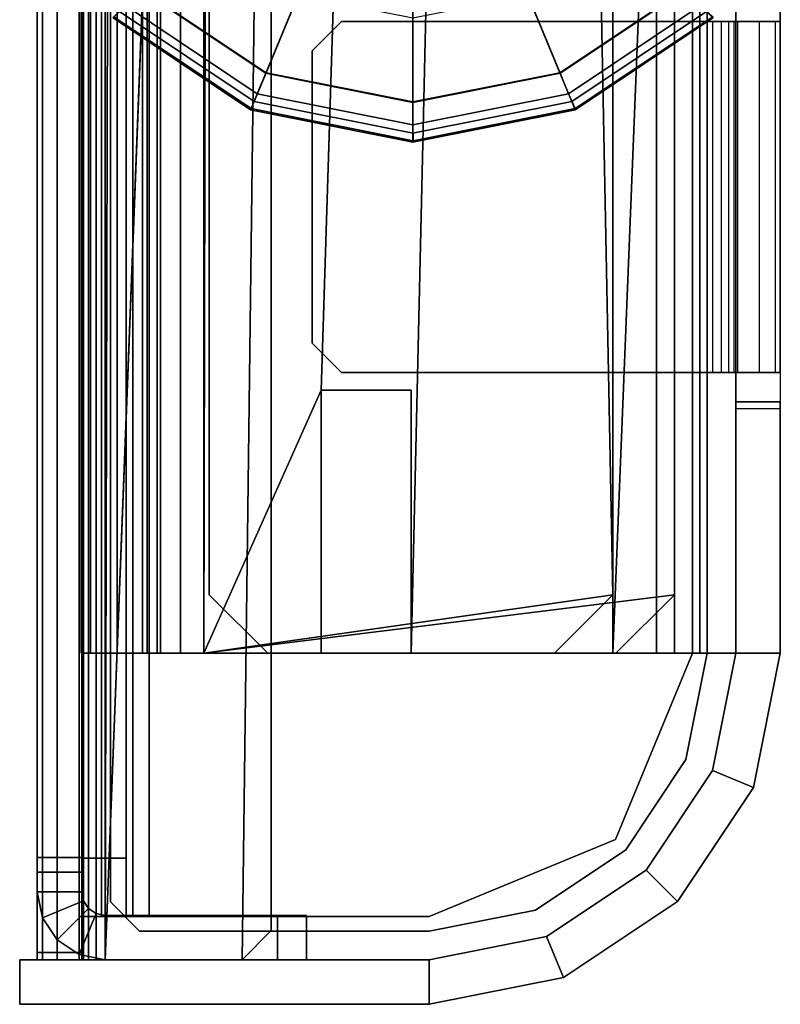
# Model space of a CAD drawing. Units: inches. Extents: x -13.5 to 4.8, y -31.2 to 0.
# Drawn here: x 1.7 to 2.7, y -31.2 to -29.8 of the extents above; entities that cross this region are included whole.
import ezdxf

# ---------------------------------------------------------------- set-up
doc = ezdxf.new("R2010")
doc.units = ezdxf.units.IN
doc.header["$MEASUREMENT"] = 0
doc.layers.add('TABLE-BASEGLIDELEFT', color=6, linetype='Continuous')
doc.layers.add('TABLE-BASEMETALLEFT', color=6, linetype='Continuous')

msp = doc.modelspace()

# ---------------------------------------------------------------- linework, layer by layer
at = {"layer": 'TABLE-BASEGLIDELEFT'}
for points in [[(2.0784, -29.5481, 0.3543), (1.8243, -29.8022, 0.29), (1.992, -29.9142, 0.29), (2.1295, -29.5822, 0.3543)], [(2.25, -29.5822, 0.3543), (2.3875, -29.9142, 0.29), (2.5552, -29.8022, 0.29), (2.3011, -29.5481, 0.3543)], [(2.1295, -29.5822, 0.3543), (1.992, -29.9142, 0.29), (2.1898, -29.9535, 0.29), (2.1898, -29.5942, 0.3543)], [(2.1898, -29.5942, 0.3543), (2.1898, -29.9535, 0.29), (2.3875, -29.9142, 0.29), (2.25, -29.5822, 0.3543)], [(1.8239, -29.8025, 0.0242), (1.9044, -29.722, 0.0147), (2.0353, -29.8095, 0.0147), (1.9918, -29.9147, 0.0242)], [(2.3877, -29.9147, 0.0242), (2.3442, -29.8095, 0.0147), (2.4751, -29.722, 0.0147), (2.5556, -29.8025, 0.0242)], [(1.8243, -29.8022, 0.29), (1.7948, -29.8317, 0.2667), (1.976, -29.9528, 0.2667), (1.992, -29.9142, 0.29)], [(1.8027, -29.8238, 0.0359), (1.8239, -29.8025, 0.0242), (1.9918, -29.9147, 0.0242), (1.9803, -29.9425, 0.0359)], [(2.3875, -29.9142, 0.29), (2.4035, -29.9528, 0.2667), (2.5848, -29.8317, 0.2667), (2.5552, -29.8022, 0.29)], [(2.3992, -29.9425, 0.0359), (2.3877, -29.9147, 0.0242), (2.5556, -29.8025, 0.0242), (2.5768, -29.8238, 0.0359)], [(1.9918, -29.9147, 0.0242), (2.0353, -29.8095, 0.0147), (2.1898, -29.8402, 0.0147), (2.1898, -29.9541, 0.0242)], [(2.1898, -29.9541, 0.0242), (2.1898, -29.8402, 0.0147), (2.3442, -29.8095, 0.0147), (2.3877, -29.9147, 0.0242)], [(1.787, -29.8387, 0.083), (1.8027, -29.8238, 0.0359), (1.9803, -29.9425, 0.0359), (1.9719, -29.9623, 0.083)], [(2.4082, -29.9623, 0.083), (2.3992, -29.9425, 0.0359), (2.5768, -29.8238, 0.0359), (2.5931, -29.8387, 0.083)], [(1.7948, -29.8317, 0.2667), (1.7861, -29.8404, 0.2311), (1.9713, -29.9641, 0.2311), (1.976, -29.9528, 0.2667)], [(1.7861, -29.8404, 0.2311), (1.787, -29.8387, 0.083), (1.9719, -29.9623, 0.083), (1.9713, -29.9641, 0.2311)], [(2.4035, -29.9528, 0.2667), (2.4082, -29.9641, 0.2311), (2.5934, -29.8404, 0.2311), (2.5848, -29.8317, 0.2667)], [(2.4082, -29.9641, 0.2311), (2.4082, -29.9623, 0.083), (2.5931, -29.8387, 0.083), (2.5934, -29.8404, 0.2311)], [(1.992, -29.9142, 0.29), (1.976, -29.9528, 0.2667), (2.1898, -29.9954, 0.2667), (2.1898, -29.9535, 0.29)], [(1.9803, -29.9425, 0.0359), (1.9918, -29.9147, 0.0242), (2.1898, -29.9541, 0.0242), (2.1898, -29.9842, 0.0359)], [(2.1898, -29.9535, 0.29), (2.1898, -29.9954, 0.2667), (2.4035, -29.9528, 0.2667), (2.3875, -29.9142, 0.29)], [(2.1898, -29.9842, 0.0359), (2.1898, -29.9541, 0.0242), (2.3877, -29.9147, 0.0242), (2.3992, -29.9425, 0.0359)], [(1.9719, -29.9623, 0.083), (1.9803, -29.9425, 0.0359), (2.1898, -29.9842, 0.0359), (2.19, -30.0057, 0.083)], [(2.19, -30.0057, 0.083), (2.1898, -29.9842, 0.0359), (2.3992, -29.9425, 0.0359), (2.4082, -29.9623, 0.083)], [(1.976, -29.9528, 0.2667), (1.9713, -29.9641, 0.2311), (2.1898, -30.0076, 0.2311), (2.1898, -29.9954, 0.2667)], [(1.9713, -29.9641, 0.2311), (1.9719, -29.9623, 0.083), (2.19, -30.0057, 0.083), (2.1898, -30.0076, 0.2311)], [(2.1898, -29.9954, 0.2667), (2.1898, -30.0076, 0.2311), (2.4082, -29.9641, 0.2311), (2.4035, -29.9528, 0.2667)], [(2.1898, -30.0076, 0.2311), (2.19, -30.0057, 0.083), (2.4082, -29.9623, 0.083), (2.4082, -29.9641, 0.2311)]]:
    msp.add_3dface(points, dxfattribs=at)
at = {"layer": 'TABLE-BASEMETALLEFT'}
for points in [[(1.7825, -2.7605, 21.7246), (1.7825, -31.0301, 21.7246), (1.7825, -31.0301, 21.8293), (1.7825, -2.7605, 21.8293)], [(1.6841, -2.8393, 21.7147), (1.6841, -2.8491, 21.7049), (1.6841, -31.0982, 21.6261), (1.6841, -31.1081, 21.636)], [(1.6841, -2.8393, 21.7147), (1.6841, -31.1081, 21.636), (1.6841, -31.1081, 21.8722), (1.6841, -2.8393, 21.8722)], [(1.6841, -2.8491, 21.882), (1.6841, -2.8393, 21.8722), (1.6841, -31.1081, 21.8722), (1.6841, -31.0982, 21.882)], [(1.6841, -2.8393, 0.4131), (1.6841, -31.1081, 0.4131), (1.6841, -30.9703, 0.8927), (1.6841, -2.959, 1.436)], [(1.6841, -30.9703, 0.8927), (1.6841, -2.959, 1.436), (1.6841, -2.8393, 0.4131), (1.6841, -30.9703, 0.8927)], [(1.6841, -31.1081, 0.4131), (1.6841, -2.8393, 0.4131), (1.6911, -2.8393, 0.3782), (1.6911, -31.1081, 0.3782)], [(1.6841, -31.1081, 0.4131), (1.6841, -30.9703, 0.8927), (1.6841, -2.8393, 0.4131), (1.6841, -31.1081, 0.4131)], [(1.6841, -31.0982, 21.882), (1.744, -31.0982, 21.882), (1.744, -2.8491, 21.882), (1.6841, -2.8491, 21.882)], [(1.7109, -31.1081, 0.3486), (1.6911, -31.1081, 0.3782), (1.6911, -2.8393, 0.3782), (1.7109, -2.8393, 0.3486)], [(1.7109, -31.1081, 0.3486), (1.7109, -2.8393, 0.3486), (1.7405, -2.8393, 0.3288), (1.7405, -31.1081, 0.3288)], [(1.7755, -31.1081, 0.3218), (1.7405, -31.1081, 0.3288), (1.7405, -2.8393, 0.3288), (1.7755, -2.8393, 0.3218)], [(1.744, -31.0982, 21.6261), (1.744, -2.8491, 21.7049), (1.744, -2.8393, 21.7147), (1.744, -31.1081, 21.636)], [(1.744, -31.1081, 21.8722), (1.744, -31.1081, 21.636), (1.744, -2.8393, 21.7147), (1.744, -2.8393, 21.8722)], [(1.744, -31.1081, 21.8722), (1.744, -2.8393, 21.8722), (1.744, -2.8491, 21.882), (1.744, -31.0982, 21.882)], [(1.744, -30.9703, 0.8927), (1.744, -31.1081, 0.4131), (1.744, -2.8393, 0.4131), (1.744, -2.959, 1.436)], [(1.744, -2.8393, 0.4131), (1.744, -31.1081, 0.4131), (1.7464, -31.1081, 0.4011), (1.7464, -2.8393, 0.4011)], [(1.7532, -2.8393, 0.3909), (1.7464, -2.8393, 0.4011), (1.7464, -31.1081, 0.4011), (1.7532, -31.1081, 0.3909)], [(1.7532, -2.8393, 0.3909), (1.7532, -31.1081, 0.3909), (1.7634, -31.1081, 0.384), (1.7634, -2.8393, 0.384)], [(1.7755, -2.8393, 0.3817), (1.7634, -2.8393, 0.384), (1.7634, -31.1081, 0.384), (1.7755, -31.1081, 0.3817)], [(1.7796, -29.4355, 0.3218), (1.833, -29.6226, 0.3218), (1.7755, -31.1081, 0.3218), (1.7755, -2.8393, 0.3218)], [(1.7755, -31.1081, 0.3218), (1.7755, -2.8393, 0.3218), (1.7796, -29.4355, 0.3218), (1.7755, -31.1081, 0.3218)], [(1.7755, -31.1081, 0.3817), (1.833, -29.6226, 0.3817), (1.7796, -29.4355, 0.3817), (1.7755, -2.8393, 0.3817)], [(1.7796, -29.4355, 0.3817), (1.7755, -2.8393, 0.3817), (1.7755, -31.1081, 0.3817)], [(1.744, -30.9703, 0.9124), (1.744, -2.9302, 1.4557), (1.744, -2.9302, 21.6852), (1.744, -30.99, 21.6065)], [(1.6841, -30.9703, 0.9124), (1.6841, -30.99, 21.6065), (1.6841, -2.959, 21.6852), (1.6841, -2.959, 1.4557)], [(1.6841, -2.959, 21.7049), (1.6841, -2.959, 21.6852), (1.6841, -30.99, 21.6065), (1.6841, -30.99, 21.6261)], [(1.6841, -30.9703, 0.9124), (1.6841, -2.959, 1.4557), (1.6841, -2.959, 1.436), (1.6841, -30.9703, 0.8927)], [(1.744, -30.99, 21.6065), (1.744, -2.959, 21.6852), (1.744, -2.959, 21.7049), (1.744, -30.99, 21.6261)], [(1.744, -2.959, 1.436), (1.744, -2.959, 1.4557), (1.744, -30.9703, 0.9124), (1.744, -30.9703, 0.8927)], [(1.7558, -30.6955, 1.2796), (1.7558, -2.9881, 1.2796), (1.7432, -2.9881, 1.2163), (1.7432, -30.6955, 1.2163)], [(1.7432, -30.6955, 0.547), (1.7432, -30.6955, 1.2163), (1.7432, -2.9881, 1.2163), (1.7432, -2.9881, 0.547)], [(1.7432, -30.6955, 0.547), (1.7432, -2.9881, 0.547), (1.7558, -2.9881, 0.4837), (1.7558, -30.6955, 0.4837)], [(1.9085, -2.9881, 0.374), (1.9085, -30.6955, 0.374), (1.7432, -30.6955, 0.5394), (1.7432, -2.9881, 0.5394)], [(1.7432, -2.9881, 1.2087), (1.7432, -2.9881, 0.5394), (1.7432, -30.6955, 0.5394), (1.7432, -30.6955, 1.2087)], [(1.7432, -2.9881, 1.2087), (1.7432, -30.6955, 1.2087), (1.9085, -30.6955, 1.374), (1.9085, -2.9881, 1.374)], [(1.7558, -30.6955, 1.2796), (1.7916, -30.6955, 1.3332), (1.7916, -2.9881, 1.3332), (1.7558, -2.9881, 1.2796)], [(1.7558, -2.9881, 0.4837), (1.7558, -30.6955, 0.4837), (1.7916, -30.6955, 0.4301), (1.7916, -2.9881, 0.4301)], [(1.8453, -30.6955, 1.3691), (1.8453, -2.9881, 1.3691), (1.7916, -2.9881, 1.3332), (1.7916, -30.6955, 1.3332)], [(1.7916, -30.6955, 0.4301), (1.7916, -2.9881, 0.4301), (1.8453, -2.9881, 0.3942), (1.8453, -30.6955, 0.3942)], [(1.8321, -30.6955, 0.5154), (1.8321, -2.9881, 0.5154), (1.8259, -2.9881, 0.547), (1.8259, -30.6955, 0.547)], [(1.8259, -30.6955, 1.2163), (1.8259, -30.6955, 0.547), (1.8259, -2.9881, 0.547), (1.8259, -2.9881, 1.2163)], [(1.8259, -30.6955, 1.2163), (1.8259, -2.9881, 1.2163), (1.8321, -2.9881, 1.2479), (1.8321, -30.6955, 1.2479)], [(1.8259, -30.6955, 0.5394), (1.9085, -30.6955, 0.4567), (1.9085, -2.9881, 0.4567), (1.8259, -2.9881, 0.5394)], [(1.8259, -30.6955, 0.5394), (1.8259, -2.9881, 0.5394), (1.8259, -2.9881, 1.2087), (1.8259, -30.6955, 1.2087)], [(1.9085, -30.6955, 1.2913), (1.8259, -30.6955, 1.2087), (1.8259, -2.9881, 1.2087), (1.9085, -2.9881, 1.2913)], [(1.8321, -30.6955, 0.5154), (1.8501, -30.6955, 0.4885), (1.8501, -2.9881, 0.4885), (1.8321, -2.9881, 0.5154)], [(1.8501, -30.6955, 1.2748), (1.8321, -30.6955, 1.2479), (1.8321, -2.9881, 1.2479), (1.8501, -2.9881, 1.2748)], [(1.8453, -30.6955, 1.3691), (1.9085, -30.6955, 1.3817), (1.9085, -2.9881, 1.3817), (1.8453, -2.9881, 1.3691)], [(1.8453, -2.9881, 0.3942), (1.8453, -30.6955, 0.3942), (1.9085, -30.6955, 0.3817), (1.9085, -2.9881, 0.3817)], [(1.8769, -30.6955, 0.4706), (1.8769, -2.9881, 0.4706), (1.8501, -2.9881, 0.4885), (1.8501, -30.6955, 0.4885)], [(1.8501, -30.6955, 1.2748), (1.8501, -2.9881, 1.2748), (1.8769, -2.9881, 1.2927), (1.8769, -30.6955, 1.2927)], [(1.8769, -30.6955, 0.4706), (1.9085, -30.6955, 0.4643), (1.9085, -2.9881, 0.4643), (1.8769, -2.9881, 0.4706)], [(1.9085, -30.6955, 1.299), (1.8769, -30.6955, 1.2927), (1.8769, -2.9881, 1.2927), (1.9085, -2.9881, 1.299)], [(1.9085, -30.6955, 1.3817), (2.3802, -30.6955, 1.3817), (2.4589, -30.6167, 1.3817), (1.9085, -2.9881, 1.3817)], [(1.9085, -30.6955, 0.3817), (1.9085, -2.9881, 0.3817), (2.5416, -15.2652, 0.3817), (2.066, -30.3412, 0.3817)], [(2.5416, -15.2652, 0.4643), (1.9085, -2.9881, 0.4643), (1.9085, -30.6955, 0.4643), (2.066, -30.3412, 0.4643)], [(2.4589, -30.6167, 1.299), (2.3802, -30.6955, 1.299), (1.9085, -30.6955, 1.299), (1.9085, -2.9881, 1.299)], [(2.4589, -30.6167, 1.3817), (2.4589, -10.4168, 1.3817), (1.9085, -2.9881, 1.3817), (2.4589, -30.6167, 1.3817)], [(1.9085, -2.9881, 1.299), (2.4589, -10.4168, 1.299), (2.4589, -30.6167, 1.299)], [(2.5416, -13.8388, 0.374), (2.5416, -30.6167, 0.374), (1.9085, -30.6955, 0.374), (1.9085, -2.9881, 0.374)], [(1.9085, -30.6955, 0.4567), (2.5416, -30.6167, 0.4567), (2.5416, -13.8388, 0.4567), (1.9085, -2.9881, 0.4567)], [(1.9085, -30.6955, 1.374), (1.944, -13.3348, 1.374), (1.944, -9.7521, 1.374), (1.9085, -2.9881, 1.374)], [(1.944, -9.7521, 1.2913), (1.944, -13.3348, 1.2913), (1.9085, -30.6955, 1.2913), (1.9085, -2.9881, 1.2913)], [(1.744, -3.0842, 20.2419), (1.744, -3.1629, 20.1631), (1.744, -30.9711, 20.1631), (1.744, -31.0498, 20.2419)], [(1.8038, -30.9711, 20.1631), (1.8038, -3.1629, 20.1631), (1.8038, -3.0842, 20.2419), (1.8038, -31.0498, 20.2419)], [(1.8038, -3.1629, 20.1631), (1.744, -3.1629, 20.1631), (1.744, -30.9711, 20.1631), (1.8038, -30.9711, 20.1631)], [(2.4589, -10.4168, 1.3817), (2.4589, -30.6167, 1.3817), (2.4589, -30.6167, 1.299), (2.4589, -10.4168, 1.299)], [(1.9085, -30.6955, 1.374), (2.4589, -30.6167, 1.374), (2.4589, -13.3348, 1.374), (1.944, -13.3348, 1.374)], [(2.4589, -13.3348, 1.2913), (2.4589, -30.6167, 1.2913), (1.9085, -30.6955, 1.2913), (1.944, -13.3348, 1.2913)], [(2.4589, -13.3348, 1.374), (2.4589, -30.6167, 1.374), (2.4589, -30.6167, 1.2913), (2.4589, -13.3348, 1.2913)], [(1.744, -13.5472, 21.647), (1.744, -31.0498, 21.647), (1.7706, -31.0498, 21.7113), (1.772, -13.5472, 21.7126)], [(1.8349, -13.5475, 21.738), (1.772, -13.5472, 21.7126), (1.7706, -31.0498, 21.7113), (1.8349, -31.0498, 21.738)], [(1.8038, -31.0498, 21.647), (1.8038, -13.5472, 21.647), (1.8134, -13.5472, 21.6695), (1.8129, -31.0498, 21.669)], [(1.8349, -31.0498, 21.6781), (1.8129, -31.0498, 21.669), (1.8134, -13.5472, 21.6695), (1.8349, -13.5475, 21.6781)], [(2.5416, -13.8388, 0.4567), (2.5416, -30.6167, 0.4567), (2.5416, -30.6167, 0.374), (2.5416, -13.8388, 0.374)], [(2.5174, -30.6955, 0.5712), (2.5416, -30.6955, 0.6297), (2.5416, -14.3964, 0.6297), (2.5174, -14.3964, 0.5712)], [(2.6243, -14.3964, 0.6297), (2.6243, -30.6955, 0.6297), (2.5758, -30.6955, 0.5128), (2.5758, -14.3964, 0.5128)], [(2.066, -30.3412, 0.3817), (2.1873, -30.3412, 0.3817), (2.1873, -30.6955, 0.3817), (2.5416, -15.2652, 0.3817)], [(2.1873, -30.6955, 0.4643), (2.1873, -30.3412, 0.4643), (2.066, -30.3412, 0.4643), (2.5416, -15.2652, 0.4643)], [(2.5416, -15.2652, 0.3817), (2.5416, -30.6167, 0.3817), (2.4629, -30.6955, 0.3817), (2.1873, -30.6955, 0.3817)], [(2.4629, -30.6955, 0.4643), (2.5416, -30.6167, 0.4643), (2.5416, -15.2652, 0.4643), (2.1873, -30.6955, 0.4643)], [(2.5416, -30.6167, 0.3817), (2.5416, -15.2652, 0.3817), (2.5416, -15.2652, 0.4643), (2.5416, -30.6167, 0.4643)], [(2.4589, -30.6955, 1.3817), (2.4589, -15.3019, 1.3817), (2.5174, -15.3019, 1.3574), (2.5174, -30.6955, 1.3574)], [(2.5758, -15.3019, 1.4159), (2.4589, -15.3019, 1.4643), (2.4589, -30.6955, 1.4643), (2.5758, -30.6955, 1.4159)], [(2.5416, -30.6955, 1.299), (2.5174, -30.6955, 1.3574), (2.5174, -15.3019, 1.3574), (2.5416, -15.3019, 1.299)], [(2.5758, -15.3019, 1.4159), (2.5758, -30.6955, 1.4159), (2.6243, -30.6955, 1.299), (2.6243, -15.3019, 1.299)], [(1.9156, -30.6167, 1.4643), (1.9156, -15.3806, 1.4643), (1.9156, -15.3806, 1.3817), (1.9156, -30.6167, 1.3817)], [(2.5857, -30.6955, 21.7246), (2.5857, -15.8137, 21.7246), (2.5857, -15.8137, 21.8293), (2.5857, -30.6955, 21.8293)], [(2.6243, -15.8137, 21.882), (2.6841, -15.8137, 21.882), (2.6841, -30.6955, 21.882), (2.6243, -30.6955, 21.882)], [(2.566, -30.6955, 21.738), (2.566, -30.6955, 21.6781), (2.566, -15.8334, 21.6781), (2.566, -15.8334, 21.738)], [(1.9771, -29.7533, 0.3218), (1.9597, -31.1081, 0.3218), (1.7755, -31.1081, 0.3218), (1.833, -29.6226, 0.3218)], [(1.7755, -31.1081, 0.3817), (1.9597, -31.1081, 0.3817), (1.9771, -29.7533, 0.3817), (1.833, -29.6226, 0.3817)], [(1.9771, -29.7533, 0.3218), (1.9991, -29.7886, 0.3218), (1.9991, -31.0687, 0.3218), (1.9597, -31.1081, 0.3218)], [(1.9991, -31.0687, 0.3817), (1.9991, -29.7886, 0.3817), (1.9771, -29.7533, 0.3817), (1.9597, -31.1081, 0.3817)], [(1.9991, -31.0687, 0.3817), (1.9991, -31.0687, 0.3218), (1.9991, -29.7886, 0.3218), (1.9991, -29.7886, 0.3817)], [(2.6243, -29.8451, 0.4415), (2.6841, -29.8451, 0.4415), (2.6841, -29.8057, 0.4415), (2.6243, -29.8057, 0.4415)], [(1.9156, -29.8321, 0.547), (1.9156, -29.8321, 0.4643), (1.9156, -30.6167, 0.4643), (1.9156, -30.6167, 0.547)], [(2.0542, -29.8845, 0.3218), (2.0542, -29.8845, 0.3817), (2.0936, -29.8451, 0.3817), (2.0936, -29.8451, 0.3218)], [(2.0936, -29.8451, 0.3817), (2.0936, -29.8451, 0.3218), (2.5935, -29.8451, 0.3218), (2.5933, -29.8451, 0.3817)], [(2.5935, -29.8451, 0.3218), (2.5933, -29.8451, 0.3817), (2.6046, -29.8451, 0.3838), (2.6264, -29.8451, 0.3281)], [(2.5933, -30.3175, 0.3817), (2.5933, -29.8451, 0.3817), (2.6046, -29.8451, 0.3838), (2.6046, -30.3175, 0.3838)], [(2.5935, -30.3175, 0.3218), (2.5935, -29.8451, 0.3218), (2.6264, -29.8451, 0.3281), (2.6264, -30.3175, 0.3281)], [(2.6046, -29.8451, 0.3838), (2.6264, -29.8451, 0.3281), (2.6563, -29.8451, 0.3473), (2.6148, -29.8451, 0.3904)], [(2.6046, -29.8451, 0.3838), (2.6046, -30.3175, 0.3838), (2.6148, -30.3175, 0.3904), (2.6148, -29.8451, 0.3904)], [(2.6563, -29.8451, 0.3473), (2.6148, -29.8451, 0.3904), (2.6218, -29.8451, 0.4006), (2.677, -29.8451, 0.3775)], [(2.6148, -30.3175, 0.3904), (2.6148, -29.8451, 0.3904), (2.6218, -29.8451, 0.4006), (2.6218, -30.3175, 0.4006)], [(2.6218, -29.8451, 0.4006), (2.677, -29.8451, 0.3775), (2.6841, -29.8451, 0.4128), (2.6243, -29.8451, 0.4128)], [(2.6218, -29.8451, 0.4006), (2.6218, -30.3175, 0.4006), (2.6243, -30.3175, 0.4128), (2.6243, -29.8451, 0.4128)], [(2.6841, -29.8451, 0.4128), (2.6243, -29.8451, 0.4128), (2.6243, -29.8451, 0.4415), (2.6841, -29.8451, 0.4415)], [(2.6243, -30.3175, 0.4128), (2.6243, -29.8451, 0.4128), (2.6243, -29.8451, 0.4415), (2.6243, -30.3175, 0.4415)], [(2.6264, -29.8451, 0.3281), (2.6264, -30.3175, 0.3281), (2.6563, -30.3175, 0.3473), (2.6563, -29.8451, 0.3473)], [(2.6563, -30.3175, 0.3473), (2.6563, -29.8451, 0.3473), (2.677, -29.8451, 0.3775), (2.677, -30.3175, 0.3775)], [(2.677, -29.8451, 0.3775), (2.677, -30.3175, 0.3775), (2.6841, -30.3175, 0.4128), (2.6841, -29.8451, 0.4128)], [(2.6841, -30.3175, 0.4128), (2.6841, -29.8451, 0.4128), (2.6841, -29.8451, 0.4415), (2.6841, -30.3175, 0.4415)], [(2.0542, -30.2782, 0.3817), (2.0542, -30.2782, 0.3218), (2.0542, -29.8845, 0.3218), (2.0542, -29.8845, 0.3817)], [(2.0936, -30.3175, 0.3218), (2.0936, -30.3175, 0.3817), (2.0542, -30.2782, 0.3817), (2.0542, -30.2782, 0.3218)], [(2.5933, -30.3175, 0.3817), (2.5935, -30.3175, 0.3218), (2.0936, -30.3175, 0.3218), (2.0936, -30.3175, 0.3817)], [(2.6264, -30.3175, 0.3281), (2.6046, -30.3175, 0.3838), (2.5933, -30.3175, 0.3817), (2.5935, -30.3175, 0.3218)], [(2.6563, -30.3175, 0.3473), (2.6148, -30.3175, 0.3904), (2.6046, -30.3175, 0.3838), (2.6264, -30.3175, 0.3281)], [(2.6218, -30.3175, 0.4006), (2.677, -30.3175, 0.3775), (2.6563, -30.3175, 0.3473), (2.6148, -30.3175, 0.3904)], [(2.6841, -30.3175, 0.4128), (2.6243, -30.3175, 0.4128), (2.6218, -30.3175, 0.4006), (2.677, -30.3175, 0.3775)], [(2.6841, -30.3569, 0.4415), (2.6243, -30.3569, 0.4415), (2.6243, -30.3175, 0.4415), (2.6841, -30.3175, 0.4415)], [(2.6243, -30.3175, 0.4415), (2.6841, -30.3175, 0.4415), (2.6841, -30.3175, 0.4128), (2.6243, -30.3175, 0.4128)], [(1.9085, -30.6955, 0.3817), (2.066, -30.3412, 0.3817), (2.066, -30.6955, 0.3817), (1.9085, -30.6955, 0.3817)], [(1.9085, -30.6955, 0.4643), (2.066, -30.6955, 0.4643), (2.066, -30.3412, 0.4643), (1.9085, -30.6955, 0.4643)], [(2.066, -30.3412, 0.3817), (2.1873, -30.3412, 0.3817), (2.1873, -30.3412, 0.4643), (2.066, -30.3412, 0.4643)], [(2.066, -30.3412, 0.3817), (2.066, -30.3412, 0.4643), (2.066, -30.6955, 0.4643), (2.066, -30.6955, 0.3817)], [(2.1873, -30.6955, 0.3817), (2.1873, -30.6955, 0.4643), (2.1873, -30.3412, 0.4643), (2.1873, -30.3412, 0.3817)], [(2.6841, -30.3667, 0.3218), (2.6243, -30.3667, 0.3218), (2.6243, -30.3569, 0.3317), (2.6841, -30.3569, 0.3317)], [(2.6243, -30.3569, 0.3317), (2.6841, -30.3569, 0.3317), (2.6841, -30.3569, 0.4415), (2.6243, -30.3569, 0.4415)], [(2.6243, -30.6955, 0.3218), (2.6841, -30.6955, 0.3218), (2.6841, -30.3667, 0.3218), (2.6243, -30.3667, 0.3218)], [(2.5416, -30.6167, 0.374), (2.4629, -30.6955, 0.374), (1.9085, -30.6955, 0.374)], [(1.9085, -30.6955, 0.4567), (2.4629, -30.6955, 0.4567), (2.5416, -30.6167, 0.4567), (1.9085, -30.6955, 0.4567)], [(1.9085, -30.6955, 1.374), (2.3802, -30.6955, 1.374), (2.4589, -30.6167, 1.374), (1.9085, -30.6955, 1.374)], [(2.4589, -30.6167, 1.2913), (2.3802, -30.6955, 1.2913), (1.9085, -30.6955, 1.2913)], [(1.9156, -30.6167, 1.4643), (1.9156, -30.6167, 1.3817), (1.9944, -30.6955, 1.3817), (1.9944, -30.6955, 1.4643)], [(1.9944, -30.6955, 0.4643), (1.9944, -30.6955, 0.547), (1.9156, -30.6167, 0.547), (1.9156, -30.6167, 0.4643)], [(2.3802, -30.6955, 1.3817), (2.3802, -30.6955, 1.299), (2.4589, -30.6167, 1.299), (2.4589, -30.6167, 1.3817)], [(2.3802, -30.6955, 1.374), (2.3802, -30.6955, 1.2913), (2.4589, -30.6167, 1.2913), (2.4589, -30.6167, 1.374)], [(2.5416, -30.6167, 0.3817), (2.5416, -30.6167, 0.4643), (2.4629, -30.6955, 0.4643), (2.4629, -30.6955, 0.3817)], [(2.4629, -30.6955, 0.4567), (2.4629, -30.6955, 0.374), (2.5416, -30.6167, 0.374), (2.5416, -30.6167, 0.4567)], [(1.7432, -30.6955, 0.547), (1.7558, -30.6955, 0.4837), (1.8321, -30.6955, 0.5154), (1.8259, -30.6955, 0.547)], [(1.7432, -30.6955, 0.547), (1.8259, -30.6955, 0.547), (1.8259, -30.6955, 1.2163), (1.7432, -30.6955, 1.2163)], [(1.7558, -30.6955, 1.2796), (1.7432, -30.6955, 1.2163), (1.8259, -30.6955, 1.2163), (1.8321, -30.6955, 1.2479)], [(1.9085, -30.6955, 1.2913), (1.9085, -30.6955, 1.374), (1.7432, -30.6955, 1.2087), (1.8259, -30.6955, 1.2087)], [(1.8259, -30.6955, 0.5394), (1.8259, -30.6955, 1.2087), (1.7432, -30.6955, 1.2087), (1.7432, -30.6955, 0.5394)], [(1.8259, -30.6955, 0.5394), (1.7432, -30.6955, 0.5394), (1.9085, -30.6955, 0.374), (1.9085, -30.6955, 0.4567)], [(1.7916, -30.6955, 0.4301), (1.8501, -30.6955, 0.4885), (1.8321, -30.6955, 0.5154), (1.7558, -30.6955, 0.4837)], [(1.7558, -30.6955, 1.2796), (1.8321, -30.6955, 1.2479), (1.8501, -30.6955, 1.2748), (1.7916, -30.6955, 1.3332)], [(1.7916, -30.6955, 0.4301), (1.8453, -30.6955, 0.3942), (1.8769, -30.6955, 0.4706), (1.8501, -30.6955, 0.4885)], [(1.8453, -30.6955, 1.3691), (1.7916, -30.6955, 1.3332), (1.8501, -30.6955, 1.2748), (1.8769, -30.6955, 1.2927)], [(1.9085, -30.6955, 0.3817), (1.9085, -30.6955, 0.4643), (1.8769, -30.6955, 0.4706), (1.8453, -30.6955, 0.3942)], [(1.8453, -30.6955, 1.3691), (1.8769, -30.6955, 1.2927), (1.9085, -30.6955, 1.299), (1.9085, -30.6955, 1.3817)], [(1.9085, -30.6955, 0.3817), (2.066, -30.6955, 0.3817), (2.066, -30.6955, 0.4643), (1.9085, -30.6955, 0.4643)], [(2.3802, -30.6955, 1.3817), (1.9085, -30.6955, 1.3817), (1.9085, -30.6955, 1.299), (2.3802, -30.6955, 1.299)], [(1.9085, -30.6955, 1.2913), (2.3802, -30.6955, 1.2913), (2.3802, -30.6955, 1.374), (1.9085, -30.6955, 1.374)], [(2.4629, -30.6955, 0.4567), (1.9085, -30.6955, 0.4567), (1.9085, -30.6955, 0.374), (2.4629, -30.6955, 0.374)], [(2.4589, -30.6955, 1.4643), (1.9944, -30.6955, 1.4643), (1.9944, -30.6955, 1.3817), (2.4589, -30.6955, 1.3817)], [(1.9944, -30.6955, 0.4643), (2.4589, -30.6955, 0.4643), (2.4589, -30.6955, 0.547), (1.9944, -30.6955, 0.547)], [(2.1873, -30.6955, 0.3817), (2.4629, -30.6955, 0.3817), (2.4629, -30.6955, 0.4643), (2.1873, -30.6955, 0.4643)], [(2.4589, -30.6955, 1.4643), (2.4589, -30.6955, 1.3817), (2.5174, -30.6955, 1.3574), (2.5758, -30.6955, 1.4159)], [(2.5758, -30.6955, 0.5128), (2.5174, -30.6955, 0.5712), (2.4589, -30.6955, 0.547), (2.4589, -30.6955, 0.4643)], [(2.4622, -30.946, 21.6781), (2.4622, -30.946, 21.738), (2.566, -30.6955, 21.738), (2.566, -30.6955, 21.6781)], [(2.6243, -30.6955, 1.299), (2.5758, -30.6955, 1.4159), (2.5174, -30.6955, 1.3574), (2.5416, -30.6955, 1.299)], [(2.5758, -30.6955, 0.5128), (2.6243, -30.6955, 0.6297), (2.5416, -30.6955, 0.6297), (2.5174, -30.6955, 0.5712)], [(2.6243, -30.6955, 1.299), (2.5416, -30.6955, 1.299), (2.5416, -30.6955, 0.6297), (2.6243, -30.6955, 0.6297)], [(2.5857, -30.6955, 21.7246), (2.5857, -30.6955, 21.8293), (2.5572, -30.8386, 21.8293), (2.5572, -30.8386, 21.7246)], [(2.6841, -30.6955, 21.882), (2.6243, -30.6955, 21.882), (2.5929, -30.8534, 21.882), (2.6482, -30.8763, 21.882)], [(2.6482, -30.8763, 0.3218), (2.5929, -30.8534, 0.3218), (2.6243, -30.6955, 0.3218), (2.6841, -30.6955, 0.3218)], [(2.6243, -30.6955, 0.3218), (2.5929, -30.8534, 0.3218), (2.5929, -30.8534, 21.882), (2.6243, -30.6955, 21.882)], [(2.6482, -30.8763, 21.882), (2.6482, -30.8763, 0.3218), (2.6841, -30.6955, 0.3218), (2.6841, -30.6955, 21.882)], [(2.4762, -30.96, 21.7246), (2.5572, -30.8386, 21.7246), (2.5572, -30.8386, 21.8293), (2.4762, -30.96, 21.8293)], [(2.5929, -30.8534, 21.882), (2.6482, -30.8763, 21.882), (2.5457, -31.0295, 21.882), (2.5034, -30.9872, 21.882)], [(2.5034, -30.9872, 0.3218), (2.5457, -31.0295, 0.3218), (2.6482, -30.8763, 0.3218), (2.5929, -30.8534, 0.3218)], [(2.5034, -30.9872, 0.3218), (2.5034, -30.9872, 21.882), (2.5929, -30.8534, 21.882), (2.5929, -30.8534, 0.3218)], [(2.6482, -30.8763, 21.882), (2.5457, -31.0295, 21.882), (2.5457, -31.0295, 0.3218), (2.6482, -30.8763, 0.3218)], [(2.2117, -31.0498, 21.738), (2.2117, -31.0498, 21.6781), (2.4622, -30.946, 21.6781), (2.4622, -30.946, 21.738)], [(2.4762, -30.96, 21.7246), (2.4762, -30.96, 21.8293), (2.3548, -31.041, 21.8293), (2.3548, -31.041, 21.7246)], [(1.6841, -30.9703, 0.9124), (1.6841, -31.0167, 0.9124), (1.6841, -31.0167, 21.6065), (1.6841, -30.99, 21.6065)], [(1.744, -30.9703, 0.9124), (1.6841, -30.9703, 0.9124), (1.6841, -30.9703, 0.8927), (1.744, -30.9703, 0.8927)], [(1.744, -31.0982, 0.8927), (1.744, -30.9703, 0.8927), (1.6841, -30.9703, 0.8927), (1.6841, -31.0982, 0.8927)], [(1.744, -31.0167, 0.9124), (1.6841, -31.0167, 0.9124), (1.6841, -30.9703, 0.9124), (1.744, -30.9703, 0.9124)], [(1.6841, -31.1081, 0.4131), (1.6841, -31.1081, 0.8828), (1.6841, -31.0982, 0.8927), (1.6841, -30.9703, 0.8927)], [(1.744, -30.9703, 0.9124), (1.744, -30.99, 21.6065), (1.744, -31.0167, 21.6065), (1.744, -31.0167, 0.9124)], [(1.744, -31.0982, 0.8927), (1.744, -31.1081, 0.8828), (1.744, -31.1081, 0.4131), (1.744, -30.9703, 0.8927)], [(1.8038, -30.9711, 20.1631), (1.744, -30.9711, 20.1631), (1.744, -31.0498, 20.2419), (1.8038, -31.0498, 20.2419)], [(1.6841, -31.0167, 21.6065), (1.744, -31.0167, 21.6065), (1.744, -30.99, 21.6065), (1.6841, -30.99, 21.6065)], [(1.6841, -30.99, 21.6261), (1.6841, -30.99, 21.6065), (1.744, -30.99, 21.6065), (1.744, -30.99, 21.6261)], [(1.6841, -30.99, 21.6261), (1.744, -30.99, 21.6261), (1.744, -31.0982, 21.6261), (1.6841, -31.0982, 21.6261)], [(2.5457, -31.0295, 21.882), (2.5034, -30.9872, 21.882), (2.3696, -31.0767, 21.882), (2.3925, -31.132, 21.882)], [(2.3925, -31.132, 0.3218), (2.3696, -31.0767, 0.3218), (2.5034, -30.9872, 0.3218), (2.5457, -31.0295, 0.3218)], [(2.5034, -30.9872, 0.3218), (2.3696, -31.0767, 0.3218), (2.3696, -31.0767, 21.882), (2.5034, -30.9872, 21.882)], [(1.6911, -31.0517, 0.9124), (1.6911, -31.0517, 21.6065), (1.6841, -31.0167, 21.6065), (1.6841, -31.0167, 0.9124)], [(1.6841, -31.0167, 21.6065), (1.6911, -31.0517, 21.6065), (1.7464, -31.0288, 21.6065), (1.744, -31.0167, 21.6065)], [(1.744, -31.0167, 0.9124), (1.7464, -31.0288, 0.9124), (1.6911, -31.0517, 0.9124), (1.6841, -31.0167, 0.9124)], [(1.7464, -31.0288, 0.9124), (1.744, -31.0167, 0.9124), (1.744, -31.0167, 21.6065), (1.7464, -31.0288, 21.6065)], [(1.7109, -31.0813, 21.6065), (1.7532, -31.039, 21.6065), (1.7464, -31.0288, 21.6065), (1.6911, -31.0517, 21.6065)], [(1.7532, -31.039, 0.9124), (1.7109, -31.0813, 0.9124), (1.6911, -31.0517, 0.9124), (1.7464, -31.0288, 0.9124)], [(1.7464, -31.0288, 0.9124), (1.7464, -31.0288, 21.6065), (1.7532, -31.039, 21.6065), (1.7532, -31.039, 0.9124)], [(1.7825, -31.0301, 21.7246), (1.8219, -31.0695, 21.7246), (1.8219, -31.0695, 21.8293), (1.7825, -31.0301, 21.8293)], [(2.3925, -31.132, 21.882), (2.3925, -31.132, 0.3218), (2.5457, -31.0295, 0.3218), (2.5457, -31.0295, 21.882)], [(1.7109, -31.0813, 21.6065), (1.7405, -31.1011, 21.6065), (1.7634, -31.0458, 21.6065), (1.7532, -31.039, 21.6065)], [(1.7532, -31.039, 0.9124), (1.7634, -31.0458, 0.9124), (1.7405, -31.1011, 0.9124), (1.7109, -31.0813, 0.9124)], [(1.7755, -31.1081, 21.6065), (1.7755, -31.0482, 21.6065), (1.7634, -31.0458, 21.6065), (1.7405, -31.1011, 21.6065)], [(1.7755, -31.0482, 0.9124), (1.7755, -31.1081, 0.9124), (1.7405, -31.1011, 0.9124), (1.7634, -31.0458, 0.9124)], [(1.7634, -31.0458, 0.9124), (1.7532, -31.039, 0.9124), (1.7532, -31.039, 21.6065), (1.7634, -31.0458, 21.6065)], [(1.7634, -31.0458, 0.9124), (1.7634, -31.0458, 21.6065), (1.7755, -31.0482, 21.6065), (1.7755, -31.0482, 0.9124)], [(2.0467, -31.0482, 0.9124), (1.7755, -31.0482, 0.9124), (1.7755, -31.0482, 21.6065), (2.0074, -31.0482, 21.6065)], [(1.7755, -31.1081, 21.6065), (2.0074, -31.1081, 21.6065), (2.0074, -31.0482, 21.6065), (1.7755, -31.0482, 21.6065)], [(2.0467, -31.1081, 0.9124), (2.0467, -31.0482, 0.9124), (1.7755, -31.0482, 0.9124), (1.7755, -31.1081, 0.9124)], [(2.0467, -31.0482, 0.9124), (2.0074, -31.0482, 21.6065), (2.0467, -31.0482, 21.5671), (2.0467, -31.0482, 0.9124)], [(2.0467, -31.1081, 21.5671), (2.0467, -31.0482, 21.5671), (2.0074, -31.0482, 21.6065), (2.0074, -31.1081, 21.6065)], [(2.0467, -31.0482, 0.9124), (2.0467, -31.0482, 21.5671), (2.0467, -31.1081, 21.5671), (2.0467, -31.1081, 0.9124)], [(2.2117, -31.0695, 21.7246), (2.3548, -31.041, 21.7246), (2.3548, -31.041, 21.8293), (2.2117, -31.0695, 21.8293)], [(1.6911, -31.0517, 0.9124), (1.7109, -31.0813, 0.9124), (1.7109, -31.0813, 21.6065), (1.6911, -31.0517, 21.6065)], [(1.744, -31.0498, 20.2419), (1.8038, -31.0498, 20.2419), (1.8038, -31.0498, 21.647), (1.744, -31.0498, 21.647)], [(1.8038, -31.0498, 21.647), (1.744, -31.0498, 21.647), (1.7706, -31.0498, 21.7113), (1.8129, -31.0498, 21.669)], [(1.7706, -31.0498, 21.7113), (1.8129, -31.0498, 21.669), (1.8349, -31.0498, 21.6781), (1.8349, -31.0498, 21.738)], [(1.8349, -31.0498, 21.6781), (1.8349, -31.0498, 21.738), (2.2117, -31.0498, 21.738), (2.2117, -31.0498, 21.6781)], [(2.2117, -31.0695, 21.7246), (2.2117, -31.0695, 21.8293), (1.8219, -31.0695, 21.8293), (1.8219, -31.0695, 21.7246)], [(1.9991, -31.0687, 0.3817), (1.9597, -31.1081, 0.3817), (1.9597, -31.1081, 0.3218), (1.9991, -31.0687, 0.3218)], [(1.7405, -31.1011, 0.9124), (1.7405, -31.1011, 21.6065), (1.7109, -31.0813, 21.6065), (1.7109, -31.0813, 0.9124)], [(2.3696, -31.0767, 21.882), (2.3925, -31.132, 21.882), (2.2117, -31.1679, 21.882), (2.2117, -31.1081, 21.882)], [(2.2117, -31.1081, 0.3218), (2.2117, -31.1679, 0.3218), (2.3925, -31.132, 0.3218), (2.3696, -31.0767, 0.3218)], [(2.2117, -31.1081, 0.3218), (2.2117, -31.1081, 21.882), (2.3696, -31.0767, 21.882), (2.3696, -31.0767, 0.3218)], [(1.6841, -31.1081, 21.636), (1.6841, -31.0982, 21.6261), (1.744, -31.0982, 21.6261), (1.744, -31.1081, 21.636)], [(1.6841, -31.0982, 21.882), (1.6841, -31.1081, 21.8722), (1.744, -31.1081, 21.8722), (1.744, -31.0982, 21.882)], [(1.744, -31.0982, 0.8927), (1.6841, -31.0982, 0.8927), (1.6841, -31.1081, 0.8828), (1.744, -31.1081, 0.8828)], [(1.7405, -31.1011, 0.9124), (1.7755, -31.1081, 0.9124), (1.7755, -31.1081, 21.6065), (1.7405, -31.1011, 21.6065)], [(2.2117, -31.1679, 21.882), (2.2117, -31.1081, 21.882), (1.6605, -31.1081, 21.882), (1.6605, -31.1679, 21.882)], [(1.6605, -31.1081, 21.882), (1.6605, -31.1679, 21.882), (1.6605, -31.1679, 0.3218), (1.6605, -31.1081, 0.3218)], [(1.6605, -31.1679, 0.3218), (1.6605, -31.1081, 0.3218), (2.2117, -31.1081, 0.3218), (2.2117, -31.1679, 0.3218)], [(2.2117, -31.1081, 0.3218), (1.6605, -31.1081, 0.3218), (1.6605, -31.1081, 21.882), (2.2117, -31.1081, 21.882)], [(1.6841, -31.1081, 21.636), (1.744, -31.1081, 21.636), (1.744, -31.1081, 21.8722), (1.6841, -31.1081, 21.8722)], [(1.744, -31.1081, 0.4131), (1.744, -31.1081, 0.8828), (1.6841, -31.1081, 0.8828), (1.6841, -31.1081, 0.4131)], [(1.744, -31.1081, 0.4131), (1.6841, -31.1081, 0.4131), (1.6911, -31.1081, 0.3782), (1.7464, -31.1081, 0.4011)], [(1.7532, -31.1081, 0.3909), (1.7464, -31.1081, 0.4011), (1.6911, -31.1081, 0.3782), (1.7109, -31.1081, 0.3486)], [(1.7532, -31.1081, 0.3909), (1.7109, -31.1081, 0.3486), (1.7405, -31.1081, 0.3288), (1.7634, -31.1081, 0.384)], [(1.7755, -31.1081, 0.3817), (1.7634, -31.1081, 0.384), (1.7405, -31.1081, 0.3288), (1.7755, -31.1081, 0.3218)], [(1.7755, -31.1081, 0.9124), (2.0467, -31.1081, 0.9124), (2.0467, -31.1081, 21.5671), (2.0074, -31.1081, 21.6065)], [(1.7755, -31.1081, 0.9124), (2.0074, -31.1081, 21.6065), (1.7755, -31.1081, 21.6065), (1.7755, -31.1081, 0.9124)], [(1.7755, -31.1081, 0.3817), (1.7755, -31.1081, 0.3218), (1.9597, -31.1081, 0.3218), (1.9597, -31.1081, 0.3817)], [(2.3925, -31.132, 21.882), (2.2117, -31.1679, 21.882), (2.2117, -31.1679, 0.3218), (2.3925, -31.132, 0.3218)], [(1.6605, -31.1679, 21.882), (1.6605, -31.1679, 0.3218), (2.2117, -31.1679, 0.3218), (2.2117, -31.1679, 21.882)]]:
    msp.add_3dface(points, dxfattribs=at)
for points, invisible_edges in [([(1.9558, -9.8988, 21.7246), (1.9558, -13.2125, 21.7246), (1.7825, -31.0301, 21.7246), (1.7825, -2.7605, 21.7246)], 10), ([(1.7825, -31.0301, 21.8293), (1.9558, -13.2125, 21.8293), (1.9558, -9.8988, 21.8293), (1.7825, -2.7605, 21.8293)], 5), ([(1.744, -3.0842, 20.2419), (1.744, -31.0498, 20.2419), (1.744, -13.5472, 21.5411), (1.744, -9.0432, 21.5411)], 10), ([(1.8038, -13.5472, 21.5411), (1.8038, -31.0498, 20.2419), (1.8038, -3.0842, 20.2419), (1.8038, -9.0432, 21.5411)], 5), ([(1.7825, -31.0301, 21.7246), (1.9558, -13.2125, 21.7246), (1.9678, -13.2728, 21.7246), (2.0019, -13.3239, 21.7246)], 9), ([(1.9678, -13.2728, 21.8293), (1.9558, -13.2125, 21.8293), (1.7825, -31.0301, 21.8293), (2.0019, -13.3239, 21.8293)], 6), ([(2.1133, -13.37, 21.7246), (2.053, -13.358, 21.7246), (2.0019, -13.3239, 21.7246), (1.7825, -31.0301, 21.7246)], 12), ([(2.0019, -13.3239, 21.8293), (2.053, -13.358, 21.8293), (2.1133, -13.37, 21.8293), (1.7825, -31.0301, 21.8293)], 12), ([(1.7825, -31.0301, 21.7246), (2.5857, -15.8137, 21.7246), (2.5982, -15.6869, 21.7246), (2.1133, -13.37, 21.7246)], 13), ([(2.5982, -15.6869, 21.8293), (2.5857, -15.8137, 21.8293), (1.7825, -31.0301, 21.8293), (2.1133, -13.37, 21.8293)], 14), ([(1.744, -13.5472, 21.5411), (1.744, -31.0498, 20.2419), (1.744, -31.0498, 21.647), (1.744, -13.5472, 21.647)], 1), ([(1.8038, -31.0498, 21.647), (1.8038, -31.0498, 20.2419), (1.8038, -13.5472, 21.5411), (1.8038, -13.5472, 21.647)], 2), ([(1.8349, -13.5475, 21.738), (1.8349, -31.0498, 21.738), (2.2117, -31.0498, 21.738), (2.0318, -13.5476, 21.738)], 4), ([(2.2117, -31.0498, 21.6781), (1.8349, -31.0498, 21.6781), (1.8349, -13.5475, 21.6781), (2.0318, -13.5476, 21.6781)], 8), ([(2.2117, -31.0498, 21.738), (2.4622, -30.946, 21.738), (2.566, -30.6955, 21.738), (2.0318, -13.5476, 21.738)], 12), ([(2.0318, -13.5476, 21.738), (2.566, -30.6955, 21.738), (2.566, -15.8334, 21.738), (2.617, -15.5772, 21.738)], 9), ([(2.566, -30.6955, 21.6781), (2.4622, -30.946, 21.6781), (2.2117, -31.0498, 21.6781), (2.0318, -13.5476, 21.6781)], 12), ([(2.566, -15.8334, 21.6781), (2.566, -30.6955, 21.6781), (2.0318, -13.5476, 21.6781), (2.617, -15.5772, 21.6781)], 6), ([(2.5174, -30.6955, 0.5712), (2.5174, -14.3964, 0.5712), (2.4589, -14.3964, 0.547), (2.5093, -29.4351, 0.5549)], 8), ([(2.5758, -14.3964, 0.5128), (2.5758, -30.6955, 0.5128), (2.5093, -29.4351, 0.4722)], 2), ([(2.5416, -15.3019, 1.2675), (2.5416, -14.4751, 1.2675), (2.5416, -14.3964, 1.1887), (2.5416, -30.6955, 0.6297)], 12), ([(2.5416, -14.3964, 0.6297), (2.5416, -30.6955, 0.6297), (2.5416, -14.3964, 1.1887)], 2), ([(2.6243, -14.3964, 1.1887), (2.6243, -14.4751, 1.2675), (2.6243, -15.3019, 1.2675), (2.6243, -30.6955, 0.6297)], 12), ([(2.6243, -14.3964, 1.1887), (2.6243, -30.6955, 0.6297), (2.6243, -14.3964, 0.6297), (2.6243, -14.3964, 1.1887)], 1), ([(1.9156, -30.6167, 1.3817), (1.9156, -15.3806, 1.3817), (1.9944, -15.3019, 1.3817), (1.9944, -30.6955, 1.3817)], 4), ([(1.9944, -15.3019, 1.4643), (1.9156, -15.3806, 1.4643), (1.9156, -30.6167, 1.4643), (1.9944, -30.6955, 1.4643)], 8), ([(2.4589, -30.6955, 1.3817), (1.9944, -30.6955, 1.3817), (1.9944, -15.3019, 1.3817), (2.4589, -15.3019, 1.3817)], 2), ([(1.9944, -15.3019, 1.4643), (1.9944, -30.6955, 1.4643), (2.4589, -30.6955, 1.4643), (2.4589, -15.3019, 1.4643)], 1), ([(2.5416, -30.6955, 1.299), (2.5416, -15.3019, 1.299), (2.5416, -15.3019, 1.2675), (2.5416, -30.6955, 0.6297)], 4), ([(2.6243, -15.3019, 1.2675), (2.6243, -15.3019, 1.299), (2.6243, -30.6955, 1.299), (2.6243, -30.6955, 0.6297)], 8), ([(2.5857, -30.6955, 21.7246), (2.3548, -31.041, 21.7246), (1.7825, -31.0301, 21.7246), (2.5857, -15.8137, 21.7246)], 7), ([(1.7825, -31.0301, 21.8293), (2.3548, -31.041, 21.8293), (2.5857, -30.6955, 21.8293), (2.5857, -15.8137, 21.8293)], 11), ([(2.6243, -26.1423, 0.4415), (2.6243, -30.3569, 0.4415), (2.6243, -30.6955, 21.882), (2.6243, -15.8137, 21.882)], 11), ([(2.6841, -30.6955, 21.882), (2.6841, -30.3569, 0.4415), (2.6841, -26.1423, 0.4415), (2.6841, -15.8137, 21.882)], 7), ([(2.4589, -29.6071, 0.4643), (2.5093, -29.4351, 0.4722), (2.4589, -30.6955, 0.4643), (2.3437, -29.7144, 0.4643)], 4), ([(2.4589, -30.6955, 0.547), (2.5093, -29.4351, 0.5549), (2.4589, -29.6071, 0.547), (2.3437, -29.7144, 0.547)], 8), ([(2.4589, -30.6955, 0.547), (2.5174, -30.6955, 0.5712), (2.5093, -29.4351, 0.5549), (2.4589, -30.6955, 0.547)], 2), ([(2.5093, -29.4351, 0.4722), (2.5758, -30.6955, 0.5128), (2.4589, -30.6955, 0.4643)], 1), ([(2.4589, -30.6955, 0.4643), (2.1912, -29.7534, 0.4643), (2.3437, -29.7144, 0.4643), (2.4589, -30.6955, 0.4643)], 5), ([(2.3437, -29.7144, 0.547), (2.1912, -29.7534, 0.547), (2.4589, -30.6955, 0.547)], 10), ([(1.9156, -30.6167, 0.4643), (1.9156, -29.8321, 0.4643), (1.9944, -29.7534, 0.4643), (1.9944, -30.6955, 0.4643)], 4), ([(1.9944, -29.7534, 0.547), (1.9156, -29.8321, 0.547), (1.9156, -30.6167, 0.547), (1.9944, -30.6955, 0.547)], 8), ([(2.4589, -30.6955, 0.4643), (1.9944, -30.6955, 0.4643), (1.9944, -29.7534, 0.4643), (2.1912, -29.7534, 0.4643)], 10), ([(1.9944, -29.7534, 0.547), (1.9944, -30.6955, 0.547), (2.4589, -30.6955, 0.547), (2.1912, -29.7534, 0.547)], 5), ([(2.0542, -30.2782, 0.3218), (2.0542, -29.8845, 0.3218), (2.0936, -29.8451, 0.3218), (2.0936, -30.3175, 0.3218)], 4), ([(2.0542, -30.2782, 0.3817), (2.0542, -29.8845, 0.3817), (2.0936, -29.8451, 0.3817), (2.0936, -30.3175, 0.3817)], 4), ([(2.0936, -29.8451, 0.3218), (2.0936, -30.3175, 0.3218), (2.5935, -30.3175, 0.3218), (2.5935, -29.8451, 0.3218)], 1), ([(2.0936, -29.8451, 0.3817), (2.0936, -30.3175, 0.3817), (2.5933, -30.3175, 0.3817), (2.5933, -29.8451, 0.3817)], 1), ([(2.6243, -30.3569, 0.4415), (2.6243, -30.6955, 21.882), (2.6243, -30.6955, 0.3218), (2.6243, -30.3569, 0.3317)], 5), ([(2.6243, -30.6955, 0.3218), (2.6243, -30.3667, 0.3218), (2.6243, -30.3569, 0.3317), (2.6243, -30.6955, 0.3218)], 4), ([(2.6841, -30.3569, 0.4415), (2.6841, -30.6955, 21.882), (2.6841, -30.6955, 0.3218), (2.6841, -30.3569, 0.3317)], 5), ([(2.6841, -30.6955, 0.3218), (2.6841, -30.3667, 0.3218), (2.6841, -30.3569, 0.3317), (2.6841, -30.6955, 0.3218)], 4), ([(2.5857, -30.6955, 21.7246), (2.5572, -30.8386, 21.7246), (2.4762, -30.96, 21.7246), (2.3548, -31.041, 21.7246)], 8), ([(2.4762, -30.96, 21.8293), (2.5572, -30.8386, 21.8293), (2.5857, -30.6955, 21.8293), (2.3548, -31.041, 21.8293)], 4), ([(2.3548, -31.041, 21.7246), (2.2117, -31.0695, 21.7246), (1.8219, -31.0695, 21.7246), (1.7825, -31.0301, 21.7246)], 8), ([(1.8219, -31.0695, 21.8293), (2.2117, -31.0695, 21.8293), (2.3548, -31.041, 21.8293), (1.7825, -31.0301, 21.8293)], 4)]:
    msp.add_3dface(points, dxfattribs=dict(at, invisible_edges=invisible_edges))

doc.saveas('drawing.dxf')
